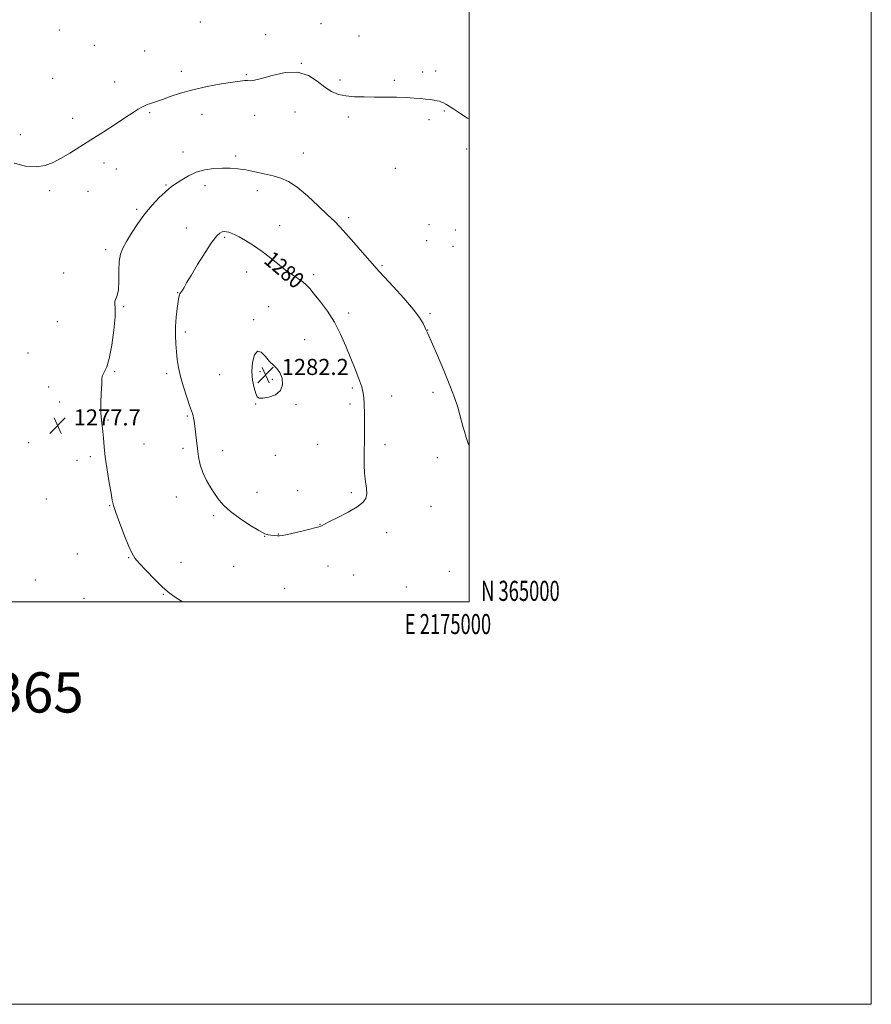
# Model space of a CAD drawing. Extents: x 2172300 to 2175200, y 364800 to 367700.
# Drawn here: x 2174777 to 2175200, y 364800 to 365289 of the extents above; entities that cross this region are included whole.
import ezdxf
from ezdxf.enums import TextEntityAlignment as Align

# ---------------------------------------------------------------- set-up
doc = ezdxf.new("R2010")
doc.units = 0
doc.header["$MEASUREMENT"] = 0
for name, color, linetype, lineweight in [('32000', 7, 'Continuous', 0), ('32001', 7, 'Continuous', 0), ('DTM SPOT ELEVATION', 2, 'Continuous', 13), ('INDEX CONTOUR', 41, 'Continuous', 13), ('INDEX CONTOUR LABEL', 244, 'Continuous', 0), ('INTERMEDIATE CONTOUR', 44, 'Continuous', 0), ('SPOT ELEVATION', 7, 'Continuous', 0), ('TEXT 20', 7, 'Continuous', 0)]:
    doc.layers.add(name, color=color, linetype=linetype, lineweight=lineweight)
doc.styles.add('Style-ITALICS', font='ITALICS.shx')
doc.styles.add('Style-WORKING', font='WORKING.shx')

# ---------------------------------------------------------------- blocks, each defined once
blk = doc.blocks.new('SPOT')
at = {"layer": 'SPOT ELEVATION'}
for p, q in [((-3.91, -3.91), (3.82, 3.81)), ((-1.65, 3.77), (1.72, -3.93))]:
    blk.add_line(p, q, dxfattribs=at)

msp = doc.modelspace()

# ---------------------------------------------------------------- linework, layer by layer
at = {"layer": '32000', "flags": 128}
for points in [[(2172300, 364800), (2175200, 364800), (2175200, 367700), (2172300, 367700), (2172300, 364800)], [(2172500, 365000), (2175000, 365000), (2175000, 367500), (2172500, 367500), (2172500, 365000)]]:
    msp.add_lwpolyline(points, dxfattribs=at)
at = {"layer": 'DTM SPOT ELEVATION'}
for p in [(2174866.48, 365288.16, 1274.72), (2174926.37, 365287.46, 1275.28), (2174796.35, 365284.34, 1274.31), (2174898.94, 365282.02, 1275.45), (2174945.37, 365281.28, 1275.18), (2174813.7, 365276.66, 1274.57), (2174838.69, 365273.9, 1274.96), (2174916.7, 365267.72, 1275.98), (2174857.04, 365263.64, 1275.57), (2174889.36, 365262.09, 1275.89), (2174976.95, 365263.33, 1275.62), (2174983.47, 365263.85, 1275.48), (2174793.09, 365260.19, 1274.86), (2174823.91, 365258.39, 1275.34), (2174935.92, 365259.33, 1275.77), (2174962.92, 365259.18, 1275.78), (2174841.31, 365243.25, 1276.17), (2174867.17, 365242.32, 1276.61), (2174893.49, 365241.89, 1276.65), (2174913.44, 365243.54, 1276.5), (2174987.8, 365243.97, 1276.14), (2174802.88, 365240.29, 1275.48), (2174939.92, 365240.96, 1276.27), (2174980.18, 365239.62, 1276.29), (2174776.99, 365232.16, 1275.3), (2174857.83, 365223.58, 1277.41), (2174917.61, 365223.16, 1277.19), (2174998.75, 365225.08, 1276.48), (2174818.52, 365218.13, 1276.48), (2174883.93, 365221.65, 1277.69), (2174824.72, 365215.21, 1276.72), (2174963.37, 365215.57, 1276.65), (2174791.52, 365204.38, 1276.4), (2174810.59, 365204.05, 1276.6), (2174849.4, 365207.23, 1277.87), (2174868.73, 365206.87, 1278.5), (2174894.84, 365204.36, 1278.51), (2174834.78, 365195.05, 1277.75), (2174940.11, 365190.95, 1277.63), (2174859.52, 365185.91, 1279.35), (2174905.82, 365187.02, 1279.22), (2174980.05, 365187.57, 1276.75), (2174993.21, 365184.8, 1276.48), (2174878.5, 365181.22, 1280.2), (2174978.95, 365179.55, 1276.91), (2174819.29, 365175.04, 1277.6), (2174992.1, 365176.73, 1276.57), (2174798.55, 365163.43, 1277.53), (2174889.4, 365163.93, 1280.7), (2174956.81, 365167.18, 1277.81), (2174922.71, 365162.61, 1279.59), (2174855.15, 365153.7, 1279.95), (2174828.23, 365146.69, 1278.1), (2174900.39, 365146.71, 1281.57), (2174795.31, 365139.22, 1277.05), (2174892.98, 365140.33, 1281.83), (2174940.21, 365143.62, 1279.49), (2174980.54, 365143.33, 1277.76), (2174858.98, 365134.24, 1280.4), (2174979.43, 365135.18, 1277.97), (2174918.32, 365130.41, 1281.25), (2174780.72, 365123.64, 1277.57), (2174823.86, 365114.42, 1278.1), (2174896.04, 365114.39, 1282.22), (2174849.7, 365113.47, 1279.59), (2174875.97, 365113.03, 1281.35), (2174902.27, 365110.65, 1282.26), (2174790.98, 365106.88, 1277.59), (2174941.99, 365106.4, 1280.31), (2174961.53, 365102.35, 1279.26), (2174982.12, 365104.19, 1278.38), (2174796.44, 365099.43, 1277.66), (2174893.87, 365098.32, 1281.94), (2174913.92, 365098.19, 1281.81), (2174940.89, 365098.4, 1280.37), (2174820.6, 365090.35, 1278.07), (2174859.99, 365092.43, 1279.82), (2174781.09, 365079.11, 1277.89), (2174838.37, 365078.42, 1278.6), (2174857.8, 365076.28, 1279.61), (2174924.69, 365078.26, 1281.16), (2174958.24, 365078.08, 1279.49), (2174805.13, 365070.42, 1277.73), (2174811.67, 365072.18, 1277.8), (2174877.45, 365075.18, 1280.69), (2174903.77, 365072.93, 1281.49), (2174984.32, 365071.74, 1278.6), (2174789.91, 365051.12, 1277.56), (2174854.53, 365052.16, 1279.22), (2174894.62, 365054.48, 1280.79), (2174914.83, 365055.31, 1280.93), (2174941.51, 365054.3, 1280.29), (2174821.27, 365047.83, 1277.94), (2174981.02, 365047.5, 1278.97), (2174873.1, 365042.86, 1279.71), (2174925.99, 365038.63, 1280.03), (2174898.33, 365032.61, 1279.97), (2174905.13, 365033.77, 1280.04), (2174959, 365034.46, 1279.38), (2174805.19, 365023.76, 1277.48), (2174830.79, 365021.93, 1277.92), (2174856.8, 365019.7, 1278.6), (2174883, 365017.65, 1279.47), (2174929.87, 365017.92, 1279.45), (2174942.64, 365013.34, 1279.27), (2174990.19, 365015.2, 1279.04), (2174784.46, 365010.82, 1277.47), (2174908.27, 365006.82, 1278.98), (2174968.8, 365007.48, 1278.94), (2174847.95, 365003.7, 1277.93), (2174808.6, 365001.71, 1277.28)]:
    msp.add_point(p, dxfattribs=at)
at = {"layer": 'INDEX CONTOUR'}
msp.add_polyline3d([(2174854.084, 365136.857, 1280), (2174854.025, 365132.41, 1280), (2174854.191, 365128.23, 1280), (2174854.507, 365124.284, 1280), (2174854.932, 365120.485, 1280), (2174855.578, 365116.527, 1280), (2174856.591, 365112.051, 1280), (2174858.034, 365106.909, 1280), (2174859.632, 365101.795, 1280), (2174861.029, 365097.619, 1280), (2174861.951, 365095.018, 1280), (2174862.49, 365093.568, 1280), (2174862.823, 365092.572, 1280), (2174863.102, 365091.413, 1280), (2174863.383, 365089.763, 1280), (2174863.695, 365087.375, 1280), (2174864.493, 365080.227, 1280), (2174864.98, 365076.128, 1280), (2174865.556, 365072.117, 1280), (2174866.387, 365068.198, 1280), (2174867.675, 365064.301, 1280), (2174869.528, 365060.403, 1280), (2174871.7, 365056.677, 1280), (2174873.853, 365053.342, 1280), (2174875.818, 365050.51, 1280), (2174878.094, 365047.86, 1280), (2174881.349, 365044.959, 1280), (2174885.949, 365041.563, 1280), (2174891.044, 365038.168, 1280), (2174895.483, 365035.455, 1280), (2174898.414, 365033.915, 1280), (2174900.174, 365033.281, 1280), (2174901.403, 365033.099, 1280), (2174904.841, 365032.801, 1280), (2174905.757, 365032.779, 1280), (2174907.153, 365032.959, 1280), (2174909.777, 365033.516, 1280), (2174914.032, 365034.53, 1280), (2174918.905, 365035.731, 1280), (2174925.411, 365037.351, 1280), (2174926.398, 365037.614, 1280), (2174926.716, 365037.754, 1280), (2174927.072, 365037.99, 1280), (2174928.151, 365038.605, 1280), (2174930.631, 365039.892, 1280), (2174934.859, 365042.02, 1280), (2174939.863, 365044.619, 1280), (2174944.34, 365047.192, 1280), (2174947.271, 365049.387, 1280), (2174948.771, 365051.428, 1280), (2174949.237, 365053.687, 1280), (2174949.055, 365056.47, 1280), (2174948.561, 365059.833, 1280), (2174948.08, 365063.77, 1280), (2174947.863, 365068.222, 1280), (2174947.862, 365072.922, 1280), (2174948.043, 365081.858, 1280), (2174948.09, 365085.836, 1280), (2174948.084, 365089.546, 1280), (2174948.019, 365093.024, 1280), (2174947.837, 365098.988, 1280), (2174947.747, 365101.39, 1280), (2174947.448, 365103.831, 1280), (2174946.687, 365106.834, 1280), (2174945.288, 365110.801, 1280), (2174943.375, 365115.643, 1280), (2174938.753, 365127.084, 1280), (2174936.107, 365133.157, 1280), (2174933.068, 365139.049, 1280), (2174929.604, 365144.464, 1280), (2174926.106, 365149.171, 1280), (2174923.076, 365152.956, 1280), (2174920.851, 365155.701, 1280), (2174919.116, 365157.658, 1280), (2174917.397, 365159.171, 1280), (2174915.289, 365160.583, 1280), (2174912.667, 365162.226, 1280), (2174909.48, 365164.426, 1280), (2174905.719, 365167.383, 1280), (2174901.553, 365170.775, 1280), (2174897.191, 365174.151, 1280), (2174892.868, 365177.124, 1280), (2174888.907, 365179.564, 1280), (2174885.651, 365181.404, 1280), (2174883.332, 365182.617, 1280), (2174881.733, 365183.34, 1280), (2174880.527, 365183.746, 1280), (2174879.432, 365183.975, 1280), (2174878.371, 365184.028, 1280), (2174877.312, 365183.872, 1280), (2174876.166, 365183.36, 1280), (2174874.6, 365181.901, 1280), (2174872.218, 365178.789, 1280), (2174868.831, 365173.683, 1280), (2174865.075, 365167.683, 1280), (2174861.791, 365162.254, 1280), (2174859.615, 365158.524, 1280), (2174858.357, 365156.289, 1280), (2174857.618, 365155.013, 1280), (2174857.067, 365154.218, 1280), (2174856.623, 365153.676, 1280), (2174856.272, 365153.216, 1280), (2174855.989, 365152.622, 1280), (2174855.706, 365151.477, 1280), (2174855.348, 365149.318, 1280), (2174854.877, 365145.851, 1280), (2174854.405, 365141.501, 1280), (2174854.084, 365136.857, 1280)], dxfattribs=at)
at = {"layer": 'INTERMEDIATE CONTOUR'}
for points in [[(2175000, 365240.128, 1276), (2174999.282, 365240.499, 1276), (2174995.475, 365242.886, 1276), (2174992.402, 365244.96, 1276), (2174990.114, 365246.424, 1276), (2174988.465, 365247.369, 1276), (2174987.26, 365247.993, 1276), (2174986.301, 365248.459, 1276), (2174985.358, 365248.829, 1276), (2174984.196, 365249.133, 1276), (2174982.63, 365249.402, 1276), (2174980.675, 365249.655, 1276), (2174978.395, 365249.909, 1276), (2174975.804, 365250.173, 1276), (2174972.696, 365250.427, 1276), (2174968.806, 365250.642, 1276), (2174963.998, 365250.796, 1276), (2174958.605, 365250.892, 1276), (2174953.083, 365250.938, 1276), (2174947.831, 365250.963, 1276), (2174943.015, 365251.095, 1276), (2174938.745, 365251.479, 1276), (2174935.057, 365252.271, 1276), (2174931.683, 365253.661, 1276), (2174928.281, 365255.848, 1276), (2174924.519, 365258.816, 1276), (2174920.118, 365261.689, 1276), (2174914.806, 365263.377, 1276), (2174908.545, 365263.149, 1276), (2174902.205, 365261.718, 1276), (2174896.89, 365260.156, 1276), (2174893.396, 365259.3, 1276), (2174891.312, 365259.053, 1276), (2174889.916, 365259.08, 1276), (2174888.488, 365259.083, 1276), (2174886.273, 365258.894, 1276), (2174882.511, 365258.377, 1276), (2174876.755, 365257.44, 1276), (2174869.806, 365256.138, 1276), (2174862.776, 365254.566, 1276), (2174856.598, 365252.842, 1276), (2174851.503, 365251.164, 1276), (2174847.54, 365249.748, 1276), (2174844.694, 365248.752, 1276), (2174841.213, 365247.6, 1276), (2174839.94, 365247.151, 1276), (2174838.688, 365246.625, 1276), (2174837.295, 365245.913, 1276), (2174835.552, 365244.883, 1276), (2174833.056, 365243.291, 1276), (2174829.354, 365240.867, 1276), (2174824.2, 365237.477, 1276), (2174818.174, 365233.536, 1276), (2174812.059, 365229.597, 1276), (2174806.497, 365226.108, 1276), (2174801.563, 365223.109, 1276), (2174797.181, 365220.537, 1276), (2174793.211, 365218.381, 1276), (2174789.236, 365216.851, 1276), (2174784.769, 365216.211, 1276), (2174779.511, 365216.655, 1276), (2174773.913, 365218.109, 1276)], [(2175000, 365077.507, 1278), (2174999.762, 365078.224, 1278), (2174998.65, 365081.717, 1278), (2174997.746, 365084.713, 1278), (2174996.994, 365087.365, 1278), (2174995.446, 365093.015, 1278), (2174994.361, 365096.756, 1278), (2174992.803, 365101.528, 1278), (2174990.539, 365107.614, 1278), (2174987.496, 365114.998, 1278), (2174984.261, 365122.477, 1278), (2174979.303, 365133.725, 1278), (2174978.886, 365134.741, 1278), (2174978.611, 365135.382, 1278), (2174978.098, 365136.529, 1278), (2174977.153, 365138.452, 1278), (2174975.356, 365141.387, 1278), (2174972.228, 365145.557, 1278), (2174967.582, 365150.95, 1278), (2174962.404, 365156.611, 1278), (2174957.975, 365161.354, 1278), (2174955.156, 365164.408, 1278), (2174953.15, 365166.676, 1278), (2174947.074, 365173.732, 1278), (2174942.759, 365178.686, 1278), (2174938.767, 365183.188, 1278), (2174935.746, 365186.452, 1278), (2174933.05, 365189.172, 1278), (2174929.709, 365192.414, 1278), (2174925.066, 365196.877, 1278), (2174919.716, 365201.812, 1278), (2174914.565, 365206.103, 1278), (2174910.269, 365208.923, 1278), (2174906.476, 365210.595, 1278), (2174902.584, 365211.726, 1278), (2174898.166, 365212.801, 1278), (2174893.488, 365213.825, 1278), (2174888.995, 365214.679, 1278), (2174884.992, 365215.264, 1278), (2174881.242, 365215.57, 1278), (2174877.373, 365215.604, 1278), (2174873.124, 365215.355, 1278), (2174868.696, 365214.714, 1278), (2174864.404, 365213.548, 1278), (2174860.527, 365211.817, 1278), (2174857.218, 365209.855, 1278), (2174852.66, 365206.771, 1278), (2174850.945, 365205.501, 1278), (2174848.865, 365203.701, 1278), (2174845.995, 365200.928, 1278), (2174842.547, 365197.257, 1278), (2174838.893, 365192.895, 1278), (2174835.376, 365188.102, 1278), (2174832.23, 365183.356, 1278), (2174829.665, 365179.188, 1278), (2174827.83, 365175.899, 1278), (2174826.672, 365172.87, 1278), (2174826.084, 365169.253, 1278), (2174825.92, 365164.521, 1278), (2174825.898, 365159.435, 1278), (2174825.697, 365155.079, 1278), (2174825.116, 365152.249, 1278), (2174823.938, 365149.474, 1278), (2174823.948, 365148.208, 1278), (2174824.141, 365145.927, 1278), (2174824.09, 365141.721, 1278), (2174823.481, 365135.141, 1278), (2174822.433, 365127.609, 1278), (2174821.179, 365121.008, 1278), (2174819.934, 365116.766, 1278), (2174818.852, 365114.474, 1278), (2174818.07, 365113.26, 1278), (2174817.671, 365112.287, 1278), (2174817.513, 365110.818, 1278), (2174817.4, 365108.149, 1278), (2174817.195, 365103.874, 1278), (2174816.997, 365098.8, 1278), (2174816.969, 365094.042, 1278), (2174817.214, 365090.413, 1278), (2174817.613, 365087.527, 1278), (2174817.993, 365084.7, 1278), (2174818.246, 365081.325, 1278), (2174818.532, 365077.117, 1278), (2174819.082, 365071.869, 1278), (2174820.029, 365065.603, 1278), (2174821.138, 365059.266, 1278), (2174822.079, 365054.036, 1278), (2174822.663, 365050.633, 1278), (2174823.265, 365047.949, 1278), (2174824.399, 365044.422, 1278), (2174826.386, 365039.02, 1278), (2174828.782, 365032.83, 1278), (2174830.947, 365027.477, 1278), (2174832.481, 365024.088, 1278), (2174833.932, 365021.812, 1278), (2174836.088, 365019.305, 1278), (2174839.472, 365015.61, 1278), (2174843.554, 365011.311, 1278), (2174847.541, 365007.379, 1278), (2174850.88, 365004.509, 1278), (2174853.991, 365002.292, 1278), (2174857.599, 365000, 1278)], [(2174905.95, 365114.07, 1282), (2174904.489, 365116.059, 1282), (2174902.773, 365117.63, 1282), (2174900.848, 365119.476, 1282), (2174898.782, 365121.96, 1282), (2174896.734, 365124.128, 1282), (2174894.886, 365124.693, 1282), (2174893.408, 365122.764, 1282), (2174892.434, 365119.011, 1282), (2174892.085, 365114.495, 1282), (2174892.406, 365110.154, 1282), (2174893.141, 365106.425, 1282), (2174893.958, 365103.622, 1282), (2174894.67, 365101.961, 1282), (2174895.676, 365101.273, 1282), (2174897.519, 365101.29, 1282), (2174900.479, 365101.825, 1282), (2174903.761, 365103.003, 1282), (2174906.309, 365105.029, 1282), (2174907.32, 365107.952, 1282), (2174907.035, 365111.206, 1282), (2174905.95, 365114.07, 1282)]]:
    msp.add_polyline3d(points, dxfattribs=at)

# ---------------------------------------------------------------- block references
at = {"layer": 'SPOT ELEVATION'}
for p in [(2174898.875, 365112.79, 1282.234), (2174795.47, 365087.692, 1277.726)]:
    msp.add_blockref('SPOT', p, dxfattribs=at)

# ---------------------------------------------------------------- texts
at = {"layer": '32001', "style": 'Style-WORKING', "width": 0.67}
msp.add_text('N 365000', height=10, dxfattribs=at).set_placement((2175006, 365000.5))
msp.add_text('E 2175000', height=10, dxfattribs=at).set_placement((2174989.531, 364994), align=Align.TOP_CENTER)
at = {"layer": 'INDEX CONTOUR LABEL', "style": 'Style-ITALICS', "width": 0.875}
msp.add_text('1280', height=8, rotation=319.7, dxfattribs=at).set_placement((2174897.473, 365168.88, 1280))
at = {"layer": 'SPOT ELEVATION', "style": 'Style-ITALICS'}
for s, p in [('1282.2', (2174906.875, 365112.79, 1282.234)), ('1277.7', (2174803.47, 365087.692, 1277.726))]:
    msp.add_text(s, height=8, dxfattribs=at).set_placement(p)
at = {"layer": 'TEXT 20', "style": 'Style-WORKING'}
msp.add_text('61885 2172365', height=20, dxfattribs=at).set_placement((2174620.63, 364945.014))

doc.saveas('drawing.dxf')
